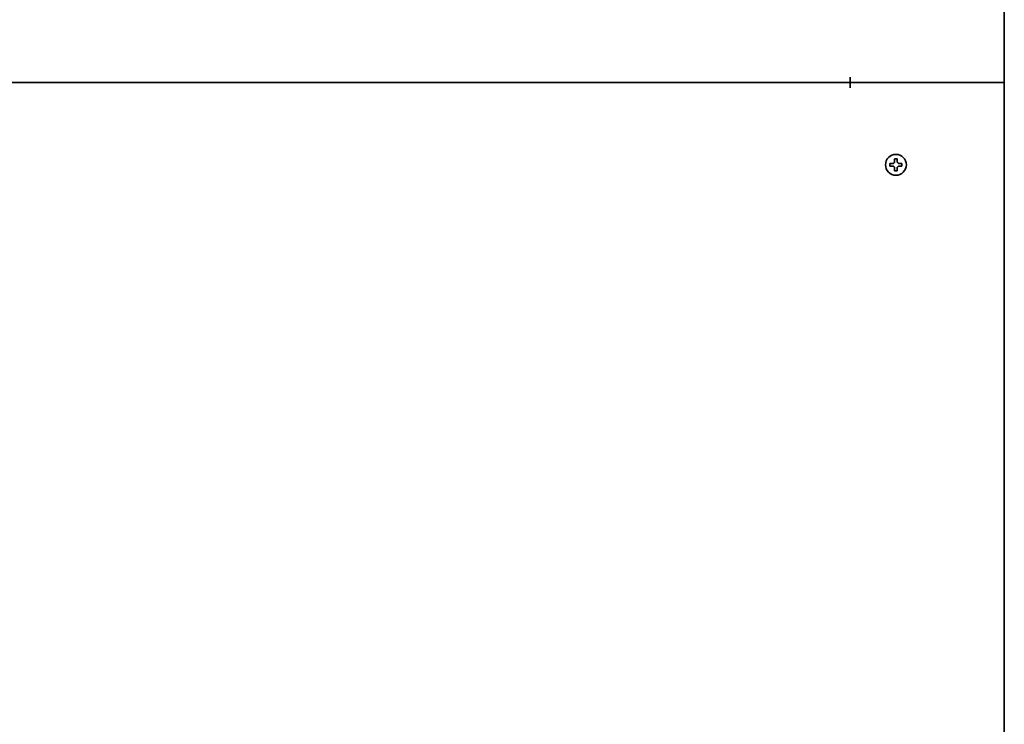
# Model space of a CAD drawing. Units: inches. Extents: x 885 to 6823, y 710 to 5493.
# Drawn here: x 2890 to 3267, y 980 to 1249 of the extents above; entities that cross this region are included whole.
import ezdxf

# ---------------------------------------------------------------- set-up
doc = ezdxf.new("R2010")
doc.units = ezdxf.units.IN
doc.layers.add('1', color=7, linetype='Continuous', true_color=0xffffff)

msp = doc.modelspace()

# ---------------------------------------------------------------- linework, layer by layer
at = {"layer": '1', "color": 7, "linetype": 'Continuous', "lineweight": 35}
for p, q in [((3267.28, 1225.41), (3267.28, 1789.21)), ((3208.28, 1225.41), (2673.28, 1225.41)), ((2673.28, 1225.37), (3208.28, 1225.37)), ((3208.3, 1227.41), (3208.28, 1227.41)), ((3208.28, 1225.41), (3208.28, 1227.41)), ((3208.28, 1225.41), (3208.28, 1225.37)), ((3208.28, 1225.37), (3208.28, 1223.37)), ((3208.3, 1227.41), (3208.3, 1225.41)), ((3208.3, 1225.41), (3265.28, 1225.41)), ((3208.3, 1225.37), (3265.28, 1225.37)), ((3208.3, 1225.37), (3208.3, 1223.37)), ((3209.78, 1225.37), (3209.78, 1225.41)), ((3209.78, 1225.37), (3209.78, 1225.41)), ((3265.28, 1225.41), (3267.28, 1225.41)), ((3267.28, 1225.37), (3265.28, 1225.37)), ((3265.78, 1225.38), (3265.78, 1225.42)), ((3265.78, 1225.38), (3265.78, 1225.42)), ((3267.28, 890.21), (3267.28, 1225.37)), ((3208.3, 1223.37), (3208.28, 1223.37)), ((3223.48, 1193.87), (3223.48, 1194.37)), ((3223.48, 1193.37), (3223.48, 1193.87)), ((3228.08, 1194.37), (3228.08, 1193.87)), ((3228.08, 1193.87), (3228.08, 1193.37))]:
    msp.add_line(p, q, dxfattribs=at)
msp.add_circle((3225.78, 1193.87), 4, dxfattribs=at)
for points in [[(3225.28, 1196.17), (3225.45, 1196.17), (3225.78, 1196.17), (3226.11, 1196.17), (3226.28, 1196.17)], [(3225.28, 1194.87), (3225.28, 1194.93), (3225.28, 1195.03), (3225.28, 1195.2), (3225.28, 1195.35), (3225.28, 1195.51), (3225.28, 1195.66), (3225.28, 1195.82), (3225.28, 1195.98), (3225.28, 1196.11), (3225.28, 1196.17)], [(3224.78, 1193.37), (3224.73, 1193.37), (3224.62, 1193.37), (3224.46, 1193.37), (3224.3, 1193.37), (3224.14, 1193.37), (3223.99, 1193.37), (3223.83, 1193.37), (3223.67, 1193.37), (3223.54, 1193.37), (3223.48, 1193.37)], [(3224.78, 1194.37), (3224.8, 1194.4), (3224.85, 1194.44), (3224.92, 1194.51), (3224.99, 1194.59), (3225.07, 1194.66), (3225.14, 1194.73), (3225.21, 1194.8), (3225.26, 1194.85), (3225.28, 1194.87)], [(3225.28, 1192.87), (3225.25, 1192.9), (3225.2, 1192.95), (3225.13, 1193.02), (3225.06, 1193.09), (3224.99, 1193.16), (3224.92, 1193.23), (3224.85, 1193.3), (3224.8, 1193.35), (3224.78, 1193.37)], [(3226.28, 1191.57), (3226.11, 1191.57), (3225.78, 1191.57), (3225.45, 1191.57), (3225.28, 1191.57)], [(3226.28, 1194.87), (3226.31, 1194.85), (3226.36, 1194.79), (3226.43, 1194.72), (3226.5, 1194.65), (3226.57, 1194.58), (3226.64, 1194.51), (3226.71, 1194.44), (3226.76, 1194.4), (3226.78, 1194.37)], [(3226.78, 1193.37), (3226.76, 1193.35), (3226.71, 1193.3), (3226.64, 1193.23), (3226.57, 1193.16), (3226.49, 1193.09), (3226.42, 1193.02), (3226.35, 1192.94), (3226.3, 1192.9), (3226.28, 1192.87)], [(3226.28, 1192.87), (3226.28, 1192.82), (3226.28, 1192.71), (3226.28, 1192.55), (3226.28, 1192.39), (3226.28, 1192.23), (3226.28, 1192.08), (3226.28, 1191.93), (3226.28, 1191.76), (3226.28, 1191.64), (3226.28, 1191.57)], [(3226.78, 1194.37), (3226.83, 1194.37), (3226.94, 1194.37), (3227.1, 1194.37), (3227.26, 1194.37), (3227.42, 1194.37), (3227.57, 1194.37), (3227.73, 1194.37), (3227.89, 1194.37), (3228.02, 1194.37), (3228.08, 1194.37)]]:
    msp.add_open_spline(points, degree=3, dxfattribs=at)
for points in [[(3226.28, 1196.17), (3226.28, 1195.97), (3226.28, 1195.76), (3226.28, 1195.43), (3226.28, 1195.32), (3226.28, 1195.1), (3226.28, 1194.99), (3226.28, 1194.87)], [(3223.48, 1194.37), (3223.68, 1194.37), (3223.89, 1194.37), (3224.22, 1194.37), (3224.33, 1194.37), (3224.55, 1194.37), (3224.67, 1194.37), (3224.78, 1194.37)], [(3225.28, 1191.57), (3225.28, 1191.77), (3225.28, 1191.98), (3225.28, 1192.31), (3225.28, 1192.42), (3225.28, 1192.64), (3225.28, 1192.76), (3225.28, 1192.87)], [(3228.08, 1193.37), (3227.88, 1193.37), (3227.67, 1193.37), (3227.34, 1193.37), (3227.23, 1193.37), (3227.01, 1193.37), (3226.9, 1193.37), (3226.78, 1193.37)]]:
    msp.add_open_spline(points, degree=3, knots=[0, 0, 0, 0, 0.5, 0.5, 0.75, 0.75, 1, 1, 1, 1], dxfattribs=at)

doc.saveas('drawing.dxf')
